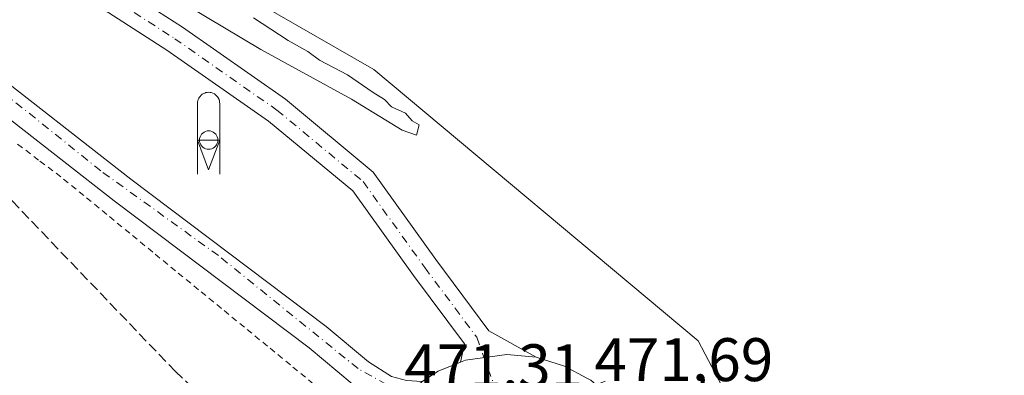
# Model space of a CAD drawing. Units: metres. Extents: x 614232 to 617699, y 4731690 to 4734061.
# Drawn here: x 617260 to 617421, y 4732138 to 4732196 of the extents above; entities that cross this region are included whole.
import ezdxf

# ---------------------------------------------------------------- set-up
doc = ezdxf.new("R2010")
doc.units = ezdxf.units.M
doc.header["$MEASUREMENT"] = 0
for name, pattern in [('DGN Style 2', [1.648017, 0.98881, -0.659207]), ('DGN Style 3', [2.307223, 1.648017, -0.659207]), ('DGN Style 4', [2.638475, 1.318413, -0.659207, 0.001648, -0.659207])]:
    doc.linetypes.add(name, pattern=pattern)
for name, color, linetype, lineweight in [('Alambrada', 7, 'DGN Style 2', 0), ('Carretera de calzada única Cxs', 7, 'Continuous', 13), ('Carretera de calzada única eje', 7, 'DGN Style 4', 0), ('Corriente natural lineal', 142, 'Continuous', 13), ('Cultivos herbáceos CxS', 92, 'Continuous', 0), ('Curva de nivel normal', 30, 'Continuous', 0), ('Entidad de ámbito territorial CxS', 92, 'Continuous', 0), ('Instalación de conservación de carreteras', 7, 'Continuous', 0), ('Núcleo urbano CxS', 7, 'Continuous', 0), ('Rótulo de punto de cota en terreno', 7, 'Continuous', 0), ('Silo Cxs', 1, 'Continuous', 0), ('Talud superficial', 30, 'DGN Style 3', 0)]:
    doc.layers.add(name, color=color, linetype=linetype, lineweight=lineweight)
doc.styles.add('Style-Arial', font='txt')

# ---------------------------------------------------------------- blocks, each defined once
blk = doc.blocks.new('*U12')
at = {"layer": 'Carretera de calzada única Cxs', "color": 7, "linetype": 'Continuous', "lineweight": 13}
for points in [[(617344.3501, 4732141.1101, 471.0892), (617348.9601, 4732139.6801, 471.1827), (617352.5801, 4732137.7101, 471.5879), (617353.2179, 4732137.3879, 471.5161), (617356.9001, 4732134.2601, 471.0814), (617359.9001, 4732130.4801, 471.1427), (617362.0901, 4732126.1701, 471.1633), (617363.3801, 4732121.5201, 471.1571), (617363.5301, 4732119.4201, 471.1384), (617363.7101, 4732116.6901, 471.1291), (617363.1001, 4732111.9101, 471.1982), (617362.1001, 4732109.0101, 471.1703), (617356.4101, 4732100.1701, 470.9042), (617355.8701, 4732099.5701, 470.8808), (617351.9801, 4732096.6801, 470.7263), (617347.6201, 4732094.6301, 470.5713), (617342.9201, 4732093.4801, 470.5721), (617338.1001, 4732093.2701, 470.357), (617334.4401, 4732093.8601, 470.2982), (617329.6401, 4732093.7901, 470.2234), (617327.1701, 4732093.4301, 470.1723), (617322.3501, 4732091.6001, 469.9373), (617320.1201, 4732089.8901, 469.8052), (617308.5001, 4732076.4601, 470.4076), (617303.4095, 4732081.4403, 470.6566), (617303.9735, 4732082.0705, 470.5669), (617314.9401, 4732094.7601, 469.9539), (617316.8301, 4732097.9901, 470.0895), (617317.3001, 4732100.4301, 470.2098), (617317.2501, 4732105.0901, 470.3326), (617316.5301, 4732110.0201, 470.3365), (617315.5101, 4732114.7501, 470.3636), (617315.4601, 4732119.5801, 470.495), (617316.3701, 4732124.3301, 470.5959), (617318.2101, 4732128.8001, 470.6597), (617320.8901, 4732132.8101, 470.7194), (617325.7601, 4732137.1601, 470.8202), (617328.3701, 4732138.8501, 470.8914), (617332.0151, 4732140.3146, 470.9427), (617332.8501, 4732140.6501, 470.9495), (617339.5501, 4732141.5901, 471.0085)], [(617338.0101, 4732112.0001, 471.3136), (617339.1001, 4732111.8201, 471.2857), (617340.1901, 4732111.8601, 471.2842), (617341.2601, 4732112.1301, 471.3052), (617342.2601, 4732112.5901, 471.3429), (617343.1401, 4732113.2501, 471.3869), (617343.8701, 4732114.0701, 471.431), (617344.4201, 4732115.0101, 471.4807), (617344.7801, 4732116.0601, 471.5407), (617344.9201, 4732117.1501, 471.6157), (617344.8501, 4732118.2501, 471.6237), (617344.5501, 4732119.3101, 471.6097), (617344.0501, 4732120.2901, 471.6047), (617343.3701, 4732121.1501, 471.6032), (617342.5301, 4732121.8501, 471.604), (617341.5701, 4732122.3901, 471.5773), (617340.5101, 4732122.7101, 471.5677), (617339.4201, 4732122.8201, 471.5701), (617337.9101, 4732122.6001, 471.5985), (617336.8701, 4732122.1901, 471.5698), (617335.9601, 4732121.5901, 471.5095), (617335.1701, 4732120.8201, 471.4539), (617334.5701, 4732119.9101, 471.4101), (617334.1401, 4732118.8901, 471.3783), (617333.9401, 4732117.8101, 471.3741), (617333.9601, 4732116.7101, 471.3244), (617334.1901, 4732115.6301, 471.2761), (617334.6201, 4732114.6301, 471.2551), (617335.2601, 4732113.7301, 471.2572), (617336.0501, 4732112.9701, 471.2744), (617336.9801, 4732112.3801, 471.3098)]]:
    blk.add_polyline3d(points, close=True, dxfattribs=at)
blk = doc.blocks.new('5ICONC')
at = {"layer": 'Entidad de ámbito territorial CxS', "color": 14, "linetype": 'Continuous', "lineweight": 0}
for p, q in [((-0.182, 0), (0, -0.485)), ((-0.182, 0), (0, -0.485)), ((-0.182, 0), (-0.182, -0.553)), ((0.181, 0), (0, -0.485)), ((0.181, 0), (0.181, -0.553))]:
    blk.add_line(p, q, dxfattribs=at)
at = {"layer": 'Entidad de ámbito territorial CxS', "color": 14, "linetype": 'Continuous', "lineweight": 0, "flags": 128}
blk.add_lwpolyline([(-0.182, 0), (-0.182, 0.597), (-0.179, 0.621), (-0.175, 0.642), (-0.169, 0.663), (-0.16, 0.682), (-0.15, 0.699), (-0.139, 0.713), (-0.121, 0.732), (-0.103, 0.746), (-0.084, 0.758), (-0.064, 0.767), (-0.043, 0.774), (-0.024, 0.777), (-0.004, 0.779), (0.018, 0.778), (0.044, 0.774), (0.069, 0.765), (0.095, 0.752), (0.119, 0.734), (0.144, 0.707), (0.157, 0.688), (0.17, 0.66), (0.177, 0.635), (0.18, 0.614), (0.181, 0.596), (0.181, 0)], close=True, dxfattribs=at)

msp = doc.modelspace()

# ---------------------------------------------------------------- linework, layer by layer
at = {"layer": 'Alambrada', "color": 7, "linetype": 'DGN Style 2', "lineweight": 0}
msp.add_polyline3d([(617308.02, 4732136.81, 470.43), (617304.29, 4732139.87, 470.4), (617300.55, 4732142.94, 470.36), (617296.81, 4732146, 470.37), (617293.07, 4732149.07, 470.37), (617289.34, 4732152.13, 470.39), (617285.6, 4732155.2, 470.41), (617281.86, 4732158.26, 470.41), (617278.12, 4732161.33, 470.43), (617274.39, 4732164.39, 470.42), (617270.65, 4732167.46, 470.43), (617266.91, 4732170.52, 470.44), (617263.27, 4732173.27, 470.41), (617259.62, 4732176.02, 470.4)], dxfattribs=at)
at = {"layer": 'Carretera de calzada única Cxs', "color": 7, "linetype": 'Continuous', "lineweight": 13, "extrusion": (0.007503, -0.053656, 0.998531), "elevation": -248806.61, "flags": 128}
msp.add_lwpolyline([(1266743.55, 4594308.38), (1266746.37, 4594309.69), (1266750.18, 4594310.64)], dxfattribs=at)
at = {"layer": 'Carretera de calzada única Cxs', "color": 7, "linetype": 'Continuous', "lineweight": 13}
for points in [[(616918.83, 4732430.07, 469.65), (616946.17, 4732413.31, 469.78), (616970.69, 4732397.49, 469.94), (616992.25, 4732382.43, 470.09), (617017.69, 4732363.65, 470.26), (617037.44, 4732348.33, 470.49), (617059.8, 4732329.76, 470.76), (617091.12, 4732303.02, 471.35), (617109.6, 4732286.19, 471.72), (617117.69, 4732279.25, 471.98), (617129.44, 4732269.92, 472.27), (617140.03, 4732262.04, 472.39), (617152.42, 4732253.54, 472.34), (617167.19, 4732244.17, 472.16), (617207.82, 4732221.06, 471.13), (617227.21, 4732209.02, 470.85), (617245.42, 4732195.82, 470.76), (617278.3, 4732170.14, 470.7), (617310.14, 4732146.14, 470.66), (617317, 4732140.39, 470.78), (617320.78, 4732137.97, 470.72), (617323.19, 4732137.33, 470.75), (617325.76, 4732137.16, 470.82)], [(617065.62, 4732350.41, 468.47), (617095.3, 4732327.35, 468.69), (617109.66, 4732315.12, 468.87), (617125.81, 4732300.29, 468.98), (617138.41, 4732289.27, 469.07), (617148.63, 4732281.93, 469.31), (617162.04, 4732272.47, 469.53), (617182.09, 4732260.86, 469.44), (617214.14, 4732240.73, 469.68), (617245.89, 4732220.88, 469.93), (617273.16, 4732203.68, 470.11), (617286.7, 4732194.92, 470.05), (617303.47, 4732183.2, 470.24), (617317.79, 4732171.31, 470.35), (617328, 4732157.07, 470.58), (617336.65, 4732145.44, 470.88), (617344.35, 4732141.11, 471.09)], [(617332.02, 4732140.31, 470.94), (617332.65, 4732143.29, 470.92), (617324.37, 4732154.42, 470.61), (617314.47, 4732168.22, 470.34), (617300.74, 4732179.62, 470.26), (617284.18, 4732191.18, 470.24), (617270.73, 4732199.88, 470.29), (617243.5, 4732217.07, 470.34), (617211.75, 4732236.92, 470.06), (617179.77, 4732257, 469.81), (617159.61, 4732268.68, 469.61), (617146.02, 4732278.26, 469.59), (617135.61, 4732285.74, 469.45), (617122.81, 4732296.94, 469.43), (617106.68, 4732311.75, 469.31), (617092.46, 4732323.86, 469.15), (617062.88, 4732346.84, 468.84)], [(617129.44, 4732269.92, 472.27), (617140.03, 4732262.04, 472.39), (617152.42, 4732253.54, 472.34), (617167.19, 4732244.17, 472.16), (617207.82, 4732221.06, 471.13), (617227.21, 4732209.02, 470.85), (617245.42, 4732195.82, 470.76), (617278.3, 4732170.14, 470.7), (617310.14, 4732146.14, 470.66), (617317, 4732140.39, 470.78), (617320.78, 4732137.97, 470.72), (617323.19, 4732137.33, 470.75), (617325.76, 4732137.16, 470.82), (617320.89, 4732132.81, 470.72), (617314.35, 4732136.8, 470.61), (617307.37, 4732142.66, 470.54), (617275.58, 4732166.6, 470.55), (617242.75, 4732192.26, 470.5), (617224.73, 4732205.33, 470.55), (617205.55, 4732217.23, 470.85), (617164.91, 4732240.34, 472.07), (617149.96, 4732249.82, 472.35), (617137.44, 4732258.42, 472.26), (617120.58, 4732270.94, 471.91)], [(617273.16, 4732203.68, 470.11), (617286.7, 4732194.92, 470.05), (617303.47, 4732183.2, 470.24), (617317.79, 4732171.31, 470.35), (617328, 4732157.07, 470.58), (617336.65, 4732145.44, 470.88), (617344.35, 4732141.11, 471.09), (617339.55, 4732141.59, 471.01), (617332.85, 4732140.65, 470.95), (617332.02, 4732140.31, 470.94), (617332.65, 4732143.29, 470.92), (617324.37, 4732154.42, 470.61), (617314.47, 4732168.22, 470.34), (617300.74, 4732179.62, 470.26), (617284.18, 4732191.18, 470.24), (617270.73, 4732199.88, 470.29)], [(617320.89, 4732132.81, 470.72), (617314.35, 4732136.8, 470.61), (617307.37, 4732142.66, 470.54), (617275.58, 4732166.6, 470.55), (617242.75, 4732192.26, 470.5), (617239.72, 4732194.46, 470.5)], [(617344.35, 4732141.11, 471.09), (617339.55, 4732141.59, 471.01), (617332.85, 4732140.65, 470.95), (617332.02, 4732140.31, 470.94)], [(617344.35, 4732141.11, 471.09), (617339.55, 4732141.59, 471.01), (617332.85, 4732140.65, 470.95), (617332.02, 4732140.31, 470.94)], [(617344.35, 4732141.11, 471.09), (617348.96, 4732139.68, 471.18), (617352.58, 4732137.71, 471.59), (617353.22, 4732137.39, 471.52)]]:
    msp.add_polyline3d(points, dxfattribs=at)
at = {"layer": 'Carretera de calzada única eje', "color": 7, "linetype": 'DGN Style 4', "lineweight": 0}
for points in [[(617327.12, 4732132.69, 470.84), (617315.33, 4732139.26, 470.69), (617292.58, 4732157.68, 470.65), (617273.41, 4732171.5, 470.67), (617243.48, 4732195.55, 470.69), (617219.44, 4732212.18, 470.84), (617194.21, 4732227.18, 471.38), (617161.73, 4732245.86, 472.27), (617134.89, 4732263.77, 472.29), (617119.28, 4732275.55, 471.96), (617092.03, 4732300.55, 471.34), (617065.94, 4732323.58, 470.84), (617042.67, 4732342.76, 470.52), (617027.87, 4732354.47, 470.33), (616998.48, 4732376.99, 470.09), (616980.1, 4732389.72, 469.92), (616958.55, 4732404.61, 469.81), (616942.69, 4732414.84, 469.74), (616938.13, 4732417.14, 469.73), (616914.39, 4732427.91, 469.42)], [(617064.25, 4732348.62, 468.69), (617093.88, 4732325.61, 468.96), (617108.17, 4732313.44, 469.14), (617124.31, 4732298.62, 469.24), (617137.01, 4732287.51, 469.3), (617147.33, 4732280.1, 469.49), (617160.82, 4732270.57, 469.58), (617180.93, 4732258.93, 469.66), (617212.94, 4732238.82, 469.91), (617244.69, 4732218.98, 470.17), (617271.95, 4732201.78, 470.29), (617285.44, 4732193.05, 470.21), (617302.11, 4732181.41, 470.31), (617316.13, 4732169.77, 470.35), (617326.19, 4732155.74, 470.6), (617334.65, 4732144.37, 470.89), (617337.39, 4732136.84, 471.05)]]:
    msp.add_polyline3d(points, dxfattribs=at)
at = {"layer": 'Corriente natural lineal', "color": 142, "linetype": 'Continuous', "lineweight": 13, "extrusion": (-0.009057, 0.005117, 0.999946), "elevation": 19094.58, "flags": 128}
msp.add_lwpolyline([(617458.62, 4731951.72), (617104.22, 4732151.93)], dxfattribs=at)
at = {"layer": 'Cultivos herbáceos CxS', "color": 92, "linetype": 'Continuous', "lineweight": 0}
for points in [[(616792.26, 4732522.04, 467.6), (616805.62, 4732515.12, 467.57), (616823.36, 4732505.75, 467.62), (616840.27, 4732501.62, 467.28), (616846.63, 4732498.38, 467.53), (616947.42, 4732435, 467.78), (617040.89, 4732376.69, 468.04), (617096.63, 4732332.1, 468.11), (617146.36, 4732290.93, 468.54), (617189.24, 4732260.92, 469.03), (617249.27, 4732225.76, 469.31), (617289.57, 4732204.32, 469.61), (617317.87, 4732188.03, 469.76), (617370.73, 4732143.78, 470.49), (617379.12, 4732127.87, 470.77), (617391.19, 4732121.47, 470.82), (617391.24, 4732121.44, 470.82), (617505.49, 4732057.66, 472.63), (617557.36, 4732028.8, 474.16)], [(617505.49, 4732057.66, 472.63), (617391.24, 4732121.44, 470.82), (617391.19, 4732121.47, 470.82), (617379.12, 4732127.87, 470.77), (617370.73, 4732143.78, 470.49), (617317.87, 4732188.03, 469.76), (617289.57, 4732204.32, 469.61), (617249.27, 4732225.76, 469.31), (617189.24, 4732260.92, 469.03), (617146.36, 4732290.93, 468.54), (617096.63, 4732332.1, 468.11)]]:
    msp.add_polyline3d(points, dxfattribs=at)
at = {"layer": 'Curva de nivel normal', "color": 30, "linetype": 'Continuous', "lineweight": 0, "elevation": 470, "flags": 128}
msp.add_lwpolyline([(617281.7, 4732201.94), (617299.46, 4732191.28), (617314.26, 4732183.19), (617322.52, 4732178.14), (617324.82, 4732177.34), (617325.29, 4732179), (617324.13, 4732179.64), (617323.03, 4732180.88), (617320.78, 4732181.96), (617319.64, 4732183.15), (617317.79, 4732184.3), (617313.62, 4732187.13), (617309.06, 4732189.56), (617307.14, 4732190.97), (617303.92, 4732192.75), (617298.28, 4732196.45)], dxfattribs=at)
at = {"layer": 'Núcleo urbano CxS', "color": 7, "linetype": 'Continuous', "lineweight": 0}
for points in [[(616792.26, 4732522.04, 467.6), (616805.62, 4732515.12, 467.57), (616823.36, 4732505.75, 467.62), (616840.27, 4732501.62, 467.28), (616846.63, 4732498.38, 467.53), (616947.42, 4732435, 467.78), (617040.89, 4732376.69, 468.04), (617096.63, 4732332.1, 468.11), (617146.36, 4732290.93, 468.54), (617189.24, 4732260.92, 469.03), (617249.27, 4732225.76, 469.31), (617289.57, 4732204.32, 469.61), (617317.87, 4732188.03, 469.76), (617370.73, 4732143.78, 470.49), (617379.12, 4732127.87, 470.77), (617391.19, 4732121.47, 470.82), (617391.24, 4732121.44, 470.82), (617505.49, 4732057.66, 472.63), (617557.36, 4732028.8, 474.16)], [(617096.63, 4732332.1, 468.11), (617146.36, 4732290.93, 468.54), (617189.24, 4732260.92, 469.03), (617249.27, 4732225.76, 469.31), (617289.57, 4732204.32, 469.61), (617317.87, 4732188.03, 469.76), (617370.73, 4732143.78, 470.49), (617379.12, 4732127.87, 470.77), (617391.19, 4732121.47, 470.82), (617391.24, 4732121.44, 470.82), (617505.49, 4732057.66, 472.63)]]:
    msp.add_polyline3d(points, dxfattribs=at)
at = {"layer": 'Silo Cxs', "color": 1, "linetype": 'Continuous', "lineweight": 0, "elevation": 475.16, "flags": 128}
msp.add_lwpolyline([(617290.97, 4732178.02), (617291.24, 4732178), (617291.49, 4732177.93), (617291.72, 4732177.82), (617291.94, 4732177.67), (617292.12, 4732177.49), (617292.27, 4732177.27), (617292.38, 4732177.04), (617292.45, 4732176.78), (617292.47, 4732176.52), (617292.45, 4732176.26), (617292.38, 4732176.01), (617292.27, 4732175.77), (617292.12, 4732175.56), (617291.94, 4732175.37), (617291.72, 4732175.22), (617291.49, 4732175.11), (617291.24, 4732175.05), (617290.97, 4732175.02), (617290.71, 4732175.05), (617290.46, 4732175.11), (617290.22, 4732175.22), (617290.01, 4732175.37), (617289.83, 4732175.56), (617289.68, 4732175.77), (617289.57, 4732176.01), (617289.5, 4732176.26), (617289.47, 4732176.52), (617289.5, 4732176.78), (617289.57, 4732177.04), (617289.68, 4732177.27), (617289.83, 4732177.49), (617290.01, 4732177.67), (617290.22, 4732177.82), (617290.46, 4732177.93), (617290.71, 4732178)], close=True, dxfattribs=at)
at = {"layer": 'Silo Cxs', "color": 1, "linetype": 'Continuous', "lineweight": 0}
msp.add_polyline3d([(617290.97, 4732178.02, 474.49), (617291.24, 4732178, 474.55), (617291.49, 4732177.93, 474.65), (617291.72, 4732177.82, 474.79), (617291.94, 4732177.67, 474.97), (617292.12, 4732177.49, 475.16), (617292.27, 4732177.27, 475.06), (617292.38, 4732177.04, 474.94), (617292.45, 4732176.78, 474.8), (617292.47, 4732176.52, 474.66), (617292.45, 4732176.26, 474.5), (617292.38, 4732176.01, 474.34), (617292.27, 4732175.77, 474.19), (617292.12, 4732175.56, 474.05), (617291.94, 4732175.37, 473.92), (617291.72, 4732175.22, 473.81), (617291.49, 4732175.11, 473.72), (617291.24, 4732175.05, 473.65), (617290.97, 4732175.02, 473.61), (617290.71, 4732175.05, 473.59), (617290.46, 4732175.11, 473.59), (617290.22, 4732175.22, 473.62), (617290.01, 4732175.37, 473.68), (617289.83, 4732175.56, 473.75), (617289.68, 4732175.77, 473.84), (617289.57, 4732176.01, 473.95), (617289.5, 4732176.26, 474.07), (617289.47, 4732176.52, 474.2), (617289.5, 4732176.78, 474.33), (617289.57, 4732177.04, 474.48), (617289.68, 4732177.27, 474.62), (617289.83, 4732177.49, 474.75), (617290.01, 4732177.67, 474.64), (617290.22, 4732177.82, 474.55), (617290.46, 4732177.93, 474.49), (617290.71, 4732178, 474.47), (617290.97, 4732178.02, 474.49)], dxfattribs=at)
at = {"layer": 'Talud superficial', "color": 30, "linetype": 'DGN Style 3', "lineweight": 0}
msp.add_polyline3d([(617302.99, 4732094.38, 471.09), (617299.81, 4732088.42, 473.09), (617175.99, 4732225.35, 471.96), (617214.09, 4732205.11, 470.18), (617258.94, 4732166.61, 469.97), (617285.53, 4732138.83, 469.79), (617291.48, 4732133.27, 469.89), (617300.21, 4732122.95, 470.04), (617306.16, 4732114.22, 470.07), (617305.77, 4732102.31, 469.99)], close=True, dxfattribs=at)
msp.add_polyline3d([(617175.99, 4732225.35, 471.96), (617214.09, 4732205.11, 470.23), (617258.94, 4732166.61, 470.01), (617285.53, 4732138.83, 469.77), (617291.48, 4732133.27, 469.85), (617300.21, 4732122.95, 469.99), (617306.16, 4732114.22, 470.04), (617305.77, 4732102.31, 470.09)], dxfattribs=at)

# ---------------------------------------------------------------- block references
at = {"layer": 'Carretera de calzada única Cxs', "color": 7, "linetype": 'Continuous', "lineweight": 13}
msp.add_blockref('*U12', (0, 0), dxfattribs=at)
at = {"layer": 'Instalación de conservación de carreteras', "color": 7, "linetype": 'Continuous', "lineweight": 0, "xscale": 10, "yscale": 10, "zscale": 10}
msp.add_blockref('5ICONC', (617290.97, 4732176.52), dxfattribs=at)

# ---------------------------------------------------------------- texts
at = {"layer": 'Rótulo de punto de cota en terreno', "color": 7, "linetype": 'Continuous', "lineweight": 0, "style": 'Style-Arial'}
for s, p in [('471,69', (617353.82, 4732137.23)), ('471,31', (617322.85, 4732136.23))]:
    msp.add_text(s, height=7, dxfattribs=at).set_placement(p)

doc.saveas('drawing.dxf')
